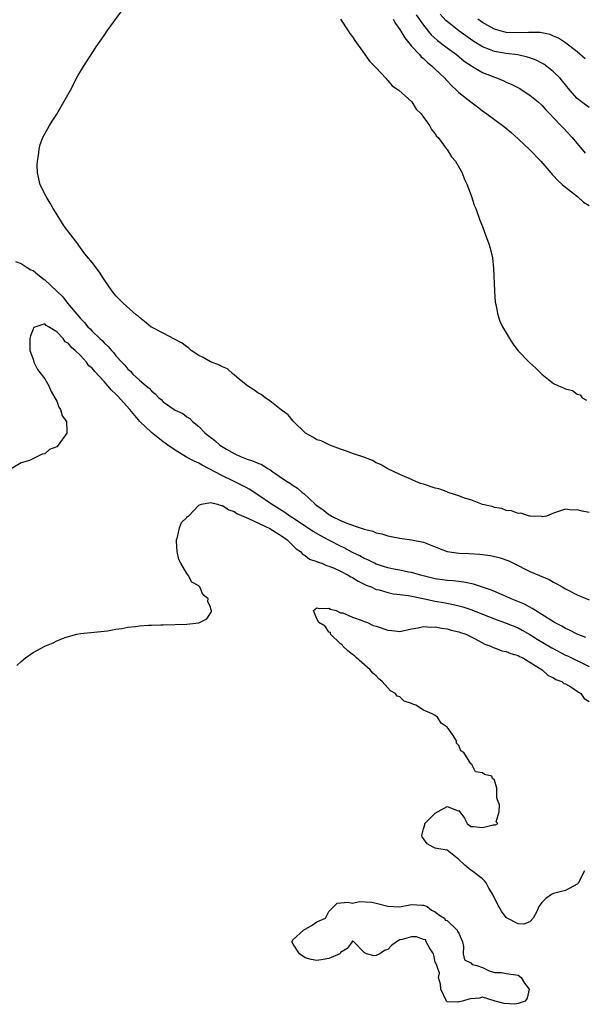
# Model space of a CAD drawing. Units: inches. Extents: x 2607000 to 2610000, y 1527000 to 1530000.
# Drawn here: x 2608119 to 2608214, y 1527976 to 1528143 of the extents above; entities that cross this region are included whole.
import ezdxf

# ---------------------------------------------------------------- set-up
doc = ezdxf.new("R2010")
doc.units = ezdxf.units.IN
doc.header["$MEASUREMENT"] = 0
doc.layers.add('LD26071527_2ft', color=133, linetype='Continuous')

msp = doc.modelspace()

# ---------------------------------------------------------------- linework, layer by layer
at = {"layer": 'LD26071527_2ft'}
for points, elevation in [([(2608215, 1528059.59), (2608213.8, 1528059.8), (2608213, 1528060.07), (2608212, 1528060), (2608211, 1528060.14), (2608209, 1528059.47), (2608207.79, 1528059), (2608207.13, 1528058.87), (2608207, 1528058.91), (2608205.02, 1528058.98), (2608204.92, 1528059), (2608203.48, 1528059.48), (2608203, 1528059.44), (2608201.87, 1528059.87), (2608201, 1528059.95), (2608200.26, 1528060.26), (2608199, 1528060.45), (2608198.61, 1528060.61), (2608197, 1528060.96), (2608195, 1528061.75), (2608193.96, 1528062.04), (2608193, 1528062.43), (2608191.16, 1528063), (2608191.05, 1528063.05), (2608191, 1528063.06), (2608189.59, 1528063.59), (2608189, 1528063.72), (2608187, 1528064.36), (2608186.49, 1528064.49), (2608185.3, 1528065), (2608185, 1528065.16), (2608183, 1528066.04), (2608181, 1528066.96), (2608179.72, 1528067.72), (2608179, 1528068.01), (2608178.37, 1528068.37), (2608176.93, 1528068.93), (2608175, 1528069.59), (2608173.98, 1528069.98), (2608173, 1528070.32), (2608171.17, 1528071), (2608169.7, 1528071.7), (2608169, 1528071.9), (2608168.31, 1528072.31), (2608167.06, 1528073), (2608165, 1528075.05), (2608164.1, 1528076.11), (2608163, 1528076.9), (2608161, 1528078.47), (2608160.24, 1528079), (2608159.55, 1528079.55), (2608159, 1528079.8), (2608158.31, 1528080.31), (2608157.24, 1528081), (2608155.9, 1528082.1), (2608155, 1528082.87), (2608154.82, 1528083), (2608153.89, 1528083.89), (2608153, 1528084.22), (2608152.52, 1528084.52), (2608151, 1528085.04), (2608149.77, 1528085.77), (2608149, 1528086.12), (2608147.74, 1528087), (2608147.36, 1528087.36), (2608147, 1528087.57), (2608146.2, 1528088.2), (2608144.92, 1528088.92), (2608143, 1528089.89), (2608141, 1528090.93), (2608140.9, 1528091), (2608139.87, 1528091.87), (2608139, 1528092.53), (2608138.77, 1528092.77), (2608138.46, 1528093), (2608136.21, 1528095), (2608135, 1528096.22), (2608134.66, 1528096.66), (2608134.37, 1528097), (2608133, 1528099), (2608132.21, 1528100.21), (2608131, 1528101.83), (2608130.06, 1528103), (2608129.57, 1528103.57), (2608128.73, 1528104.73), (2608128.55, 1528105), (2608127.02, 1528107.02), (2608126.17, 1528108.17), (2608125.62, 1528109), (2608124.38, 1528111), (2608123.88, 1528111.88), (2608123.2, 1528113), (2608122.2, 1528115), (2608121.73, 1528117), (2608121.69, 1528118.31), (2608121.73, 1528119), (2608121.92, 1528119.92), (2608122.03, 1528121), (2608122.21, 1528121.79), (2608122.68, 1528123), (2608123, 1528123.61), (2608123.78, 1528125), (2608124.26, 1528125.74), (2608125, 1528126.92), (2608126.21, 1528129), (2608127.32, 1528131), (2608128.57, 1528133.43), (2608129.52, 1528135), (2608131.7, 1528138.3), (2608133, 1528140.25), (2608133.54, 1528141), (2608136.47, 1528145)], 7398), ([(2608173, 1528142.96), (2608174.28, 1528141), (2608174.57, 1528140.57), (2608175, 1528140), (2608175.37, 1528139.37), (2608177, 1528137.19), (2608177.9, 1528135.9), (2608178.78, 1528135), (2608179, 1528134.75), (2608180.66, 1528133), (2608180.8, 1528132.8), (2608181, 1528132.64), (2608181.72, 1528131.72), (2608182.86, 1528131), (2608185.03, 1528129), (2608185.77, 1528127.77), (2608186.58, 1528127), (2608187, 1528126.43), (2608188.01, 1528125), (2608188.35, 1528124.35), (2608189, 1528123.62), (2608189.22, 1528123.22), (2608189.46, 1528123), (2608190.86, 1528121.14), (2608191, 1528120.93), (2608191.71, 1528119.71), (2608192.41, 1528119), (2608193.54, 1528117), (2608193.91, 1528115.91), (2608194.36, 1528115), (2608195.12, 1528113), (2608195.56, 1528111.56), (2608195.82, 1528111), (2608196.55, 1528109), (2608197, 1528107.92), (2608197.34, 1528107), (2608198.05, 1528105), (2608198.28, 1528104.28), (2608198.64, 1528102.64), (2608198.84, 1528100.84), (2608198.99, 1528096.99), (2608199.13, 1528095.13), (2608199.22, 1528094.78), (2608199.54, 1528093), (2608199.93, 1528091.93), (2608200.36, 1528091), (2608201, 1528089.94), (2608201.53, 1528089), (2608202.08, 1528088.08), (2608203, 1528086.91), (2608204.94, 1528084.94), (2608206.01, 1528084.01), (2608207.03, 1528083), (2608209, 1528081.42), (2608209.82, 1528081), (2608210.65, 1528080.65), (2608211, 1528080.47), (2608212.19, 1528080.19), (2608213, 1528079.6), (2608213.49, 1528079.49), (2608213.83, 1528079), (2608214.57, 1528078.57)], 7398), ([(2608181.89, 1528143), (2608182.25, 1528142.25), (2608183, 1528141.23), (2608183.83, 1528139.83), (2608185, 1528138.44), (2608186.31, 1528137), (2608186.62, 1528136.62), (2608187, 1528136.33), (2608187.67, 1528135.67), (2608188.53, 1528135), (2608189, 1528134.55), (2608189.78, 1528133.78), (2608190.61, 1528133), (2608190.79, 1528132.79), (2608191, 1528132.58), (2608191.76, 1528131.76), (2608192.59, 1528131), (2608193, 1528130.6), (2608195, 1528129.02), (2608196.15, 1528128.15), (2608197, 1528127.49), (2608197.72, 1528127), (2608200.74, 1528124.74), (2608201.83, 1528123.83), (2608203, 1528122.78), (2608205, 1528120.92), (2608206.82, 1528119), (2608208.54, 1528117), (2608208.74, 1528116.74), (2608209, 1528116.5), (2608209.7, 1528115.7), (2608210.52, 1528115), (2608211, 1528114.56), (2608213.03, 1528113), (2608214.07, 1528112.07), (2608215, 1528111.46)], 7400), ([(2608185.74, 1528143.74), (2608187, 1528141.96), (2608188.32, 1528140.32), (2608189.37, 1528139.37), (2608191, 1528138.13), (2608192.59, 1528137), (2608193.9, 1528135.9), (2608195.09, 1528135.09), (2608195.26, 1528135), (2608197, 1528133.97), (2608197.68, 1528133.68), (2608199, 1528133.18), (2608199.52, 1528133), (2608200.57, 1528132.57), (2608201, 1528132.36), (2608201.95, 1528131.95), (2608203.26, 1528131.26), (2608203.68, 1528131), (2608205, 1528130.12), (2608206.37, 1528129), (2608207, 1528128.44), (2608207.68, 1528127.68), (2608208.35, 1528127), (2608209, 1528126.29), (2608210.23, 1528125), (2608210.59, 1528124.59), (2608212.13, 1528123), (2608214.35, 1528120.35)], 7402), ([(2608215, 1528128.05), (2608213.71, 1528129), (2608213, 1528129.6), (2608211.74, 1528131), (2608210.52, 1528132.52), (2608210.11, 1528133), (2608209, 1528134.11), (2608207.87, 1528135), (2608207.36, 1528135.36), (2608207, 1528135.55), (2608206.04, 1528136.04), (2608205, 1528136.44), (2608204.58, 1528136.58), (2608202.93, 1528136.93), (2608201, 1528137.16), (2608199, 1528137.51), (2608198.13, 1528137.87), (2608197, 1528138.29), (2608195.35, 1528139.35), (2608194.16, 1528140.16), (2608192.99, 1528141), (2608191, 1528142.57), (2608190.77, 1528142.77), (2608189.82, 1528143.82)], 7404), ([(2608214.3, 1528136.3), (2608213, 1528137.45), (2608211.01, 1528139.01), (2608209.8, 1528139.8), (2608209, 1528140.13), (2608208.4, 1528140.4), (2608206.71, 1528140.71), (2608205, 1528140.71), (2608204.73, 1528140.73), (2608203, 1528140.65), (2608201, 1528140.74), (2608200.78, 1528140.78), (2608199.94, 1528141), (2608199, 1528141.28), (2608197.89, 1528141.89), (2608197, 1528142.43), (2608196.17, 1528143)], 7406), ([(2608118.04, 1528102.04), (2608119, 1528101.71), (2608120.01, 1528101), (2608120.62, 1528100.62), (2608121, 1528100.5), (2608121.82, 1528099.82), (2608122.86, 1528099), (2608123, 1528098.91), (2608126.03, 1528096.03), (2608126.84, 1528095), (2608129, 1528092.39), (2608129.7, 1528091.7), (2608130.28, 1528091), (2608130.65, 1528090.65), (2608131, 1528090.26), (2608132.3, 1528089), (2608132.67, 1528088.67), (2608133, 1528088.28), (2608133.68, 1528087.68), (2608134.24, 1528087), (2608134.62, 1528086.62), (2608135, 1528086.09), (2608135.99, 1528085), (2608136.5, 1528084.5), (2608137, 1528083.84), (2608137.46, 1528083.46), (2608137.87, 1528083), (2608139, 1528081.94), (2608140.1, 1528081), (2608140.61, 1528080.61), (2608141, 1528080.14), (2608141.65, 1528079.65), (2608142.28, 1528079), (2608142.67, 1528078.67), (2608143, 1528078.31), (2608145, 1528076.9), (2608146.32, 1528076.32), (2608147, 1528075.79), (2608147.49, 1528075.49), (2608147.94, 1528075), (2608149, 1528074.14), (2608150.08, 1528073), (2608150.62, 1528072.62), (2608151, 1528072.3), (2608151.75, 1528071.75), (2608152.56, 1528071), (2608153.72, 1528070.28), (2608155, 1528069.55), (2608156.17, 1528069), (2608156.78, 1528068.78), (2608157, 1528068.68), (2608158.29, 1528068.29), (2608159, 1528067.95), (2608159.68, 1528067.68), (2608160.73, 1528067), (2608161, 1528066.84), (2608161.55, 1528066.45), (2608163.67, 1528065), (2608164.51, 1528064.51), (2608165, 1528064.13), (2608165.72, 1528063.72), (2608166.49, 1528063), (2608166.8, 1528062.8), (2608168.69, 1528061), (2608169, 1528060.76), (2608170.05, 1528060.05), (2608171, 1528059.28), (2608171.19, 1528059.19), (2608171.47, 1528059), (2608173, 1528058.25), (2608174.31, 1528057.69), (2608176.3, 1528057), (2608176.84, 1528056.84), (2608177, 1528056.77), (2608178.41, 1528056.41), (2608179, 1528056.17), (2608179.96, 1528055.96), (2608181, 1528055.62), (2608181.54, 1528055.54), (2608183, 1528055.23), (2608185, 1528054.97), (2608187, 1528054.58), (2608189.56, 1528053.56), (2608191, 1528053.01), (2608193, 1528052.73), (2608194.66, 1528052.66), (2608196.54, 1528052.54), (2608198.31, 1528052.3), (2608199.95, 1528051.95), (2608201.42, 1528051.42), (2608202.22, 1528051), (2608205, 1528049.63), (2608208.26, 1528048.26), (2608209, 1528047.82), (2608209.55, 1528047.55), (2608210.45, 1528047), (2608211, 1528046.68), (2608213, 1528045.69), (2608215, 1528044.83)], 7400), ([(2608214.46, 1528038.46), (2608213, 1528039), (2608211.7, 1528039.7), (2608211, 1528040.01), (2608210.39, 1528040.39), (2608209.17, 1528041), (2608209, 1528041.1), (2608207, 1528042.37), (2608205.95, 1528043), (2608205.39, 1528043.39), (2608205, 1528043.57), (2608204.08, 1528044.08), (2608201.8, 1528045), (2608201, 1528045.37), (2608198.49, 1528046.49), (2608197, 1528046.98), (2608195.45, 1528047.45), (2608193.8, 1528047.8), (2608192.03, 1528048.03), (2608191, 1528048.11), (2608189, 1528048.4), (2608186.48, 1528049), (2608185, 1528049.43), (2608184.48, 1528049.52), (2608183, 1528049.84), (2608181.96, 1528050.04), (2608181, 1528050.25), (2608179, 1528050.88), (2608178.74, 1528051), (2608177.59, 1528051.59), (2608177, 1528051.83), (2608176.26, 1528052.26), (2608175, 1528052.85), (2608173.61, 1528053.61), (2608173, 1528053.89), (2608171, 1528054.9), (2608169.65, 1528055.65), (2608168.37, 1528056.37), (2608167.39, 1528057), (2608165, 1528058.61), (2608164.39, 1528059), (2608163.59, 1528059.59), (2608161.32, 1528061), (2608159, 1528062.59), (2608157.54, 1528063.55), (2608157, 1528063.81), (2608156.24, 1528064.24), (2608154.87, 1528064.87), (2608153, 1528065.8), (2608149.61, 1528067.61), (2608149, 1528067.95), (2608148.25, 1528068.25), (2608146.96, 1528068.96), (2608145, 1528070.11), (2608143.76, 1528071), (2608143.33, 1528071.33), (2608143, 1528071.54), (2608141, 1528073.1), (2608139.03, 1528075), (2608137.35, 1528077), (2608135.3, 1528079.3), (2608135, 1528079.61), (2608134.25, 1528080.25), (2608133.64, 1528081), (2608133, 1528081.73), (2608131.43, 1528083.43), (2608131, 1528083.98), (2608130.41, 1528084.41), (2608130.03, 1528085), (2608129, 1528086.11), (2608128.12, 1528087), (2608127.51, 1528087.51), (2608127, 1528088.16), (2608126.43, 1528088.43), (2608126.08, 1528089), (2608125, 1528090.13), (2608123.61, 1528091), (2608123.21, 1528091.21), (2608123, 1528091.46), (2608121.48, 1528091), (2608121.15, 1528090.85), (2608120.57, 1528089.43), (2608120.48, 1528089), (2608120.45, 1528087), (2608121, 1528085.5), (2608121.16, 1528085), (2608121.78, 1528083.78), (2608122.39, 1528083), (2608123, 1528082.19), (2608123.67, 1528081), (2608124.05, 1528080.05), (2608124.67, 1528079), (2608125, 1528078.4), (2608125.39, 1528077.39), (2608125.66, 1528077), (2608125.94, 1528075.94), (2608126.66, 1528075), (2608126.74, 1528073.26), (2608126.7, 1528073), (2608125.99, 1528071.99), (2608125.25, 1528071), (2608125, 1528070.72), (2608123.78, 1528070.22), (2608123, 1528069.5), (2608122.56, 1528069.44), (2608120.41, 1528068.41), (2608119, 1528067.97), (2608117.31, 1528067)], 7402), ([(2608118.25, 1528033.75), (2608119, 1528034.41), (2608119.72, 1528035), (2608121, 1528035.94), (2608123, 1528037.01), (2608124.42, 1528037.58), (2608125, 1528037.89), (2608126.46, 1528038.46), (2608127, 1528038.63), (2608128.39, 1528039), (2608129, 1528039.14), (2608131.36, 1528039.36), (2608133.61, 1528039.61), (2608135, 1528039.87), (2608136.01, 1528040.01), (2608137, 1528040.22), (2608138.35, 1528040.35), (2608139, 1528040.46), (2608140.52, 1528040.52), (2608141, 1528040.57), (2608142.59, 1528040.59), (2608143, 1528040.62), (2608147, 1528040.7), (2608149, 1528040.95), (2608149.15, 1528041), (2608150.4, 1528041.6), (2608151, 1528042.58), (2608151.19, 1528042.81), (2608151.18, 1528043), (2608151.09, 1528043.09), (2608151, 1528043.57), (2608150.55, 1528044.55), (2608150.61, 1528045), (2608149.73, 1528045.73), (2608149.2, 1528047), (2608149.08, 1528047.08), (2608149, 1528047.19), (2608147.84, 1528047.84), (2608147.23, 1528049), (2608147, 1528049.28), (2608145.96, 1528051), (2608145.64, 1528051.64), (2608145.38, 1528053), (2608145.24, 1528054.76), (2608145.24, 1528055), (2608145.41, 1528055.41), (2608145.74, 1528057), (2608146.08, 1528057.92), (2608147, 1528058.72), (2608147.11, 1528058.89), (2608147.26, 1528059), (2608149, 1528060.85), (2608149.46, 1528061), (2608151, 1528061.28), (2608152.16, 1528061), (2608152.8, 1528060.8), (2608153, 1528060.79), (2608154.07, 1528060.07), (2608155, 1528059.76), (2608155.43, 1528059.43), (2608157, 1528058.74), (2608157.42, 1528058.58), (2608161, 1528056.87), (2608163, 1528055.65), (2608163.94, 1528055), (2608165.47, 1528053.47), (2608166.23, 1528053), (2608166.56, 1528052.56), (2608167, 1528052.31), (2608167.72, 1528051.72), (2608169, 1528051.32), (2608169.19, 1528051.19), (2608169.79, 1528051), (2608170.61, 1528050.61), (2608171, 1528050.53), (2608171.77, 1528050.23), (2608173, 1528049.65), (2608174.29, 1528049), (2608174.73, 1528048.73), (2608175, 1528048.61), (2608175.98, 1528047.98), (2608177.33, 1528047.33), (2608178.16, 1528047), (2608179, 1528046.6), (2608179.5, 1528046.5), (2608181, 1528046.06), (2608181.87, 1528045.87), (2608183, 1528045.75), (2608184.46, 1528045.54), (2608186.96, 1528045.04), (2608188.67, 1528044.67), (2608189, 1528044.63), (2608190.38, 1528044.38), (2608192.06, 1528044.06), (2608193.65, 1528043.65), (2608195.15, 1528043.15), (2608197, 1528042.43), (2608199, 1528041.63), (2608201, 1528040.88), (2608203, 1528040.07), (2608203.7, 1528039.7), (2608205, 1528038.96), (2608206.2, 1528038.2), (2608208.7, 1528036.7), (2608211, 1528035.5), (2608211.35, 1528035.35), (2608215, 1528033.56)], 7404), ([(2608214.24, 1527999), (2608213.39, 1527997.39), (2608213.2, 1527997), (2608213, 1527996.79), (2608211, 1527995.72), (2608209.22, 1527995.22), (2608209, 1527995.19), (2608208.64, 1527995), (2608207.66, 1527994.34), (2608207, 1527993.65), (2608206.52, 1527993), (2608206.15, 1527992.15), (2608205.52, 1527991), (2608205, 1527990.42), (2608203.97, 1527990.03), (2608203, 1527990.05), (2608201.16, 1527991), (2608201.08, 1527991.08), (2608201, 1527991.13), (2608200.2, 1527992.2), (2608199.74, 1527993), (2608199, 1527994.39), (2608198.71, 1527995), (2608198.07, 1527996.07), (2608197.58, 1527997), (2608197.33, 1527997.33), (2608197, 1527997.66), (2608195.09, 1527999.09), (2608195, 1527999.14), (2608194, 1528000), (2608193, 1528000.91), (2608191, 1528002.53), (2608189.23, 1528002.77), (2608189, 1528002.83), (2608188.63, 1528003), (2608187.61, 1528003.61), (2608186.79, 1528004.79), (2608186.71, 1528005), (2608186.76, 1528005.24), (2608187, 1528006.1), (2608187.23, 1528006.77), (2608187.24, 1528007), (2608189, 1528008.76), (2608191, 1528009.92), (2608192.86, 1528009.14), (2608193, 1528009.21), (2608193.91, 1528007.91), (2608194.41, 1528007), (2608195, 1528006.5), (2608195.46, 1528006.54), (2608197, 1528006.34), (2608198.79, 1528006.79), (2608199.2, 1528006.8), (2608199.56, 1528007), (2608199.28, 1528007.28), (2608199.81, 1528009), (2608199.85, 1528010.15), (2608199.51, 1528011), (2608199.38, 1528011.38), (2608199.4, 1528013), (2608199, 1528014.32), (2608198.65, 1528014.65), (2608198.54, 1528015), (2608197.31, 1528015.31), (2608197, 1528015.61), (2608195.77, 1528015.77), (2608195.17, 1528017), (2608195, 1528017.1), (2608193.8, 1528019), (2608193.33, 1528019.33), (2608193, 1528020.23), (2608192.6, 1528020.6), (2608192.56, 1528021), (2608191.91, 1528022.09), (2608191.22, 1528023), (2608191.11, 1528023.11), (2608191, 1528023.31), (2608189.99, 1528023.99), (2608189.36, 1528025), (2608189, 1528025.25), (2608188.46, 1528025.54), (2608187, 1528026.16), (2608185.73, 1528027), (2608185.19, 1528027.19), (2608185, 1528027.31), (2608183.72, 1528027.72), (2608183, 1528028.42), (2608182.57, 1528028.57), (2608182.27, 1528029), (2608181.44, 1528029.44), (2608181, 1528029.94), (2608179.99, 1528031), (2608179.46, 1528031.46), (2608179, 1528031.96), (2608178.42, 1528032.42), (2608178, 1528033), (2608175.7, 1528035), (2608175.36, 1528035.36), (2608175, 1528035.59), (2608174.22, 1528036.22), (2608173.35, 1528037), (2608173.23, 1528037.23), (2608173, 1528037.38), (2608171.29, 1528039), (2608171.28, 1528039.28), (2608171, 1528039.39), (2608170.36, 1528040.36), (2608169.29, 1528041), (2608169, 1528041.62), (2608168.43, 1528043), (2608169, 1528043.46), (2608169.35, 1528043.35), (2608171, 1528043.44), (2608171.28, 1528043.28), (2608172.25, 1528043), (2608173, 1528042.66), (2608173.38, 1528042.62), (2608175, 1528041.88), (2608176.65, 1528041.35), (2608177, 1528041.19), (2608177.52, 1528041), (2608178.49, 1528040.49), (2608179, 1528040.38), (2608181, 1528039.7), (2608181.67, 1528039.67), (2608183, 1528039.48), (2608185, 1528039.91), (2608186.1, 1528040.1), (2608187, 1528040.33), (2608188.23, 1528040.23), (2608189, 1528040.28), (2608190.02, 1528040.02), (2608191, 1528039.92), (2608191.68, 1528039.68), (2608193, 1528039.41), (2608193.28, 1528039.28), (2608194.18, 1528039), (2608195.74, 1528038.26), (2608197.36, 1528037.36), (2608198.4, 1528037), (2608198.77, 1528036.77), (2608199, 1528036.71), (2608200.23, 1528036.23), (2608201, 1528036.09), (2608201.75, 1528035.75), (2608203, 1528035.41), (2608203.25, 1528035.25), (2608203.82, 1528035), (2608207.04, 1528033), (2608208.05, 1528032.05), (2608209, 1528031.66), (2608209.39, 1528031.39), (2608210.41, 1528031), (2608210.7, 1528030.7), (2608211, 1528030.61), (2608211.89, 1528030.11), (2608213, 1528029.38), (2608213.21, 1528029.21), (2608213.62, 1528029), (2608214.16, 1528028.16), (2608215, 1528027.64)], 7406)]:
    msp.add_lwpolyline(points, dxfattribs=dict(at, elevation=elevation))
at = {"layer": 'LD26071527_2ft', "elevation": 7406}
msp.add_lwpolyline([(2608189.2, 1527983.2), (2608189, 1527983.6), (2608188.75, 1527984.75), (2608188.67, 1527985), (2608188, 1527986), (2608187.44, 1527987), (2608187.33, 1527987.33), (2608187, 1527987.39), (2608185.84, 1527987.84), (2608185, 1527987.88), (2608183.41, 1527987.41), (2608183, 1527987.33), (2608182.46, 1527987), (2608181.61, 1527986.39), (2608181, 1527985.73), (2608180.42, 1527985.58), (2608179.62, 1527985), (2608179, 1527984.69), (2608178.67, 1527984.67), (2608177.34, 1527985), (2608177, 1527985.2), (2608175.2, 1527987), (2608175.07, 1527987.07), (2608175, 1527987.17), (2608174.92, 1527987), (2608174.09, 1527985.91), (2608173, 1527985.23), (2608172.92, 1527985.08), (2608172.85, 1527985), (2608171, 1527984.18), (2608170.05, 1527984.05), (2608169, 1527983.84), (2608168.03, 1527984.03), (2608167, 1527984.33), (2608166.58, 1527984.58), (2608166.03, 1527985), (2608165, 1527986.65), (2608164.76, 1527987), (2608165, 1527987.39), (2608166.71, 1527989), (2608168.18, 1527989.82), (2608169, 1527990.41), (2608170.42, 1527991), (2608171, 1527992.17), (2608172.42, 1527993.58), (2608174.25, 1527993.75), (2608175, 1527993.53), (2608176.19, 1527993.81), (2608178.29, 1527993.71), (2608179, 1527993.58), (2608181, 1527993.03), (2608182.95, 1527992.95), (2608184.71, 1527993.29), (2608185, 1527993.32), (2608186.76, 1527993.24), (2608187, 1527993.24), (2608187.6, 1527993), (2608188.36, 1527992.36), (2608189, 1527992.09), (2608189.58, 1527991.58), (2608190.56, 1527991), (2608190.67, 1527990.67), (2608191, 1527990.61), (2608192.71, 1527989), (2608192.77, 1527988.77), (2608193, 1527988.5), (2608193.41, 1527987.41), (2608193.58, 1527987), (2608193.79, 1527986.21), (2608193.72, 1527985), (2608193.95, 1527983.95), (2608195, 1527983.47), (2608195.2, 1527983.2), (2608196, 1527983), (2608197, 1527982.68), (2608198.09, 1527982.09), (2608199, 1527981.81), (2608200.19, 1527981.81), (2608201, 1527981.64), (2608203, 1527981.41), (2608203.52, 1527981), (2608204.05, 1527980.05), (2608204.86, 1527979), (2608204.52, 1527977.48), (2608204.19, 1527977), (2608203, 1527976.6), (2608202.46, 1527976.46), (2608200.62, 1527976.62), (2608199.14, 1527977), (2608199, 1527977.07), (2608198.94, 1527977.06), (2608197, 1527977.65), (2608196.48, 1527977.52), (2608195, 1527977.41), (2608194.67, 1527977.33), (2608193.62, 1527977), (2608193, 1527976.88), (2608192.83, 1527976.83), (2608191, 1527976.89), (2608190.93, 1527976.93), (2608190.9, 1527977), (2608189.91, 1527979), (2608189.88, 1527979.88), (2608189.52, 1527981), (2608189.72, 1527981.72), (2608189.23, 1527983)], close=True, dxfattribs=at)

doc.saveas('drawing.dxf')
